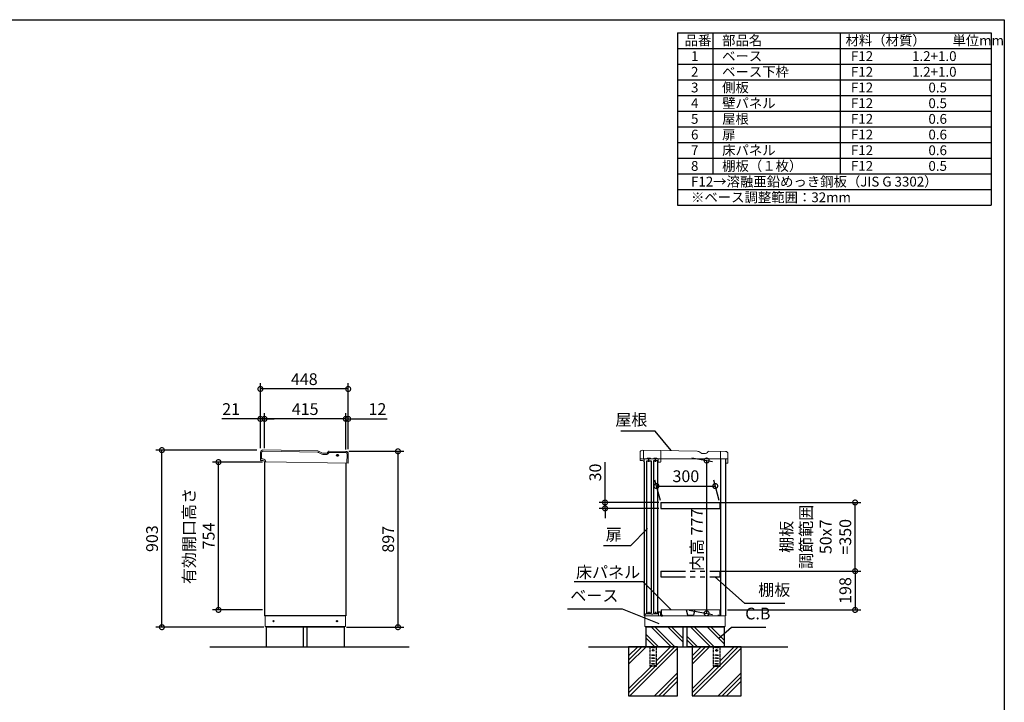
# Model space of a CAD drawing. Extents: x 5583 to 13628, y 3937 to 9599.
# Drawn here: x 8603 to 13627, y 6117 to 9599 of the extents above; entities that cross this region are included whole.
import ezdxf

# ---------------------------------------------------------------- set-up
doc = ezdxf.new("R2010")
doc.units = 0
doc.header["$LTSCALE"] = 20
doc.header["$PDMODE"] = 3
doc.header["$PDSIZE"] = 2
doc.linetypes.add('HIDDEN', pattern=[0.375, 0.25, -0.125])
doc.linetypes.add('PHANTOM', pattern=[2.5, 1.25, -0.25, 0.25, -0.25, 0.25, -0.25])
doc.layers.get('0').update_dxf_attribs({"linetype": 'CONTINUOUS'})
doc.layers.get('DEFPOINTS').update_dxf_attribs({"linetype": 'CONTINUOUS'})
for name, color, linetype in [('仕様書枠', 230, 'CONTINUOUS'), ('寸法', 4, 'CONTINUOUS'), ('想像線', 6, 'PHANTOM'), ('文字', 7, 'CONTINUOUS'), ('点線', 2, 'HIDDEN'), ('細線', 5, 'CONTINUOUS'), ('部品1', 7, 'CONTINUOUS'), ('Ｇ．Ｌ', 30, 'CONTINUOUS')]:
    doc.layers.add(name, color=color, linetype=linetype)
doc.styles.add('STYLE1', font='isocp.shx', dxfattribs={"bigfont": 'bigfont.shx'})
doc.dimstyles.new('INABA_S20G', dxfattribs={"dimscale": 20, "dimtxt": 3, "dimasz": 2.5, "dimexe": 1.5, "dimexo": 0.5, "dimgap": 1, "dimtad": 3, "dimdec": 1, "dimdsep": 46, "dimtxsty": 'STYLE1', "dimblk1": 'DOTSMALL', "dimblk2": 'DOTSMALL', "dimsah": 1, "dimcen": 0, "dimclrt": 7, "dimadec": 0, "dimazin": 0, "dimtfac": 1, "dimtdec": 1, "dimtmove": 0, "dimatfit": 3, "dimldrblk": 'DOTSMALL', "dimfxl": 1, "dimtolj": 1, "dimtzin": 0, "dimarcsym": 0})

# ---------------------------------------------------------------- blocks, each defined once
blk = doc.blocks.new('_DOTSMALL')
at = {"color": 0, "linetype": 'ByBlock', "ltscale": 50, "const_width": 0.5}
blk.add_lwpolyline([(-0.0625, 0, 1), (0.0625, 0, 1)], format="xyb", close=True, dxfattribs=at)
blk = doc.blocks.new('*D24')
at = {"layer": 'DEFPOINTS', "color": 0, "linetype": 'Continuous', "ltscale": 2}
for p in [(9328.5, 7403.5), (9822.6, 7403.5), (9859.1, 6500.5)]:
    blk.add_point(p, dxfattribs=at)
at = {"layer": '寸法', "color": 0, "linetype": 'Continuous', "lineweight": -2, "ltscale": 2}
for p, q in [((9812.6, 7403.5), (9298.5, 7403.5)), ((9328.5, 6500.5), (9328.5, 7403.5)), ((9849.1, 6500.5), (9298.5, 6500.5))]:
    blk.add_line(p, q, dxfattribs=at)
at = {"layer": '寸法', "color": 0, "linetype": 'Continuous', "lineweight": -2, "ltscale": 2, "xscale": 50, "yscale": 50, "zscale": 50}
for p, rotation in [((9328.5, 7403.5), 90), ((9328.5, 6500.5), 270)]:
    blk.add_blockref('_DOTSMALL', p, dxfattribs=dict(at, rotation=rotation))
at = {"layer": '寸法', "color": 7, "linetype": 'Continuous', "lineweight": -3, "ltscale": 2, "insert": (9278.5, 6952), "char_height": 60, "attachment_point": 5, "rotation": 90, "style": 'STYLE1'}
blk.add_mtext('\\A1;903', dxfattribs=at)
blk = doc.blocks.new('*D25')
at = {"layer": 'DEFPOINTS', "color": 0, "ltscale": 50}
for p in [(9617.3, 7342.5), (9852.1, 7342.5), (9852.1, 6588.5)]:
    blk.add_point(p, dxfattribs=at)
at = {"layer": '寸法', "color": 0, "lineweight": -2, "ltscale": 50}
for p, q in [((9842.1, 7342.5), (9587.3, 7342.5)), ((9617.3, 6588.5), (9617.3, 7342.5)), ((9842.1, 6588.5), (9587.3, 6588.5))]:
    blk.add_line(p, q, dxfattribs=at)
at = {"layer": '寸法', "color": 0, "lineweight": -2, "ltscale": 50, "xscale": 50, "yscale": 50, "zscale": 50}
for p, rotation in [((9617.3, 7342.5), 90), ((9617.3, 6588.5), 270)]:
    blk.add_blockref('_DOTSMALL', p, dxfattribs=dict(at, rotation=rotation))
at = {"layer": '寸法', "color": 7, "ltscale": 50, "insert": (9517.3, 6965.5), "char_height": 60, "attachment_point": 5, "rotation": 90, "style": 'STYLE1'}
blk.add_mtext('\\A1;有効開口高さ\\P754', dxfattribs=at)
blk = doc.blocks.new('*D19')
at = {"layer": 'DEFPOINTS', "color": 0, "ltscale": 50}
for p in [(12023.2, 7365.5), (12009.1, 6588.5), (12108.1, 6571)]:
    blk.add_point(p, dxfattribs=at)
at = {"layer": '寸法', "color": 0, "lineweight": -2, "ltscale": 50}
for p, q in [((12033.2, 7363.7), (12138.1, 7345.2)), ((12108.1, 7350.5), (12108.1, 6571)), ((12019.1, 6586.7), (12138.1, 6565.7))]:
    blk.add_line(p, q, dxfattribs=at)
at = {"layer": '寸法', "color": 0, "lineweight": -2, "ltscale": 50, "xscale": 50, "yscale": 50, "zscale": 50}
for p, rotation in [((12108.1, 7350.5), 90), ((12108.1, 6571), 270)]:
    blk.add_blockref('_DOTSMALL', p, dxfattribs=dict(at, rotation=rotation))
at = {"layer": '寸法', "color": 7, "ltscale": 50, "insert": (12058.1, 6946.1), "char_height": 60, "attachment_point": 5, "rotation": 90, "style": 'STYLE1'}
blk.add_mtext('\\A1;内高 777', dxfattribs=at)
blk = doc.blocks.new('*D20')
at = {"layer": 'DEFPOINTS', "color": 0, "ltscale": 50}
for p in [(12152.1, 7220.5), (11874.6, 7136.5), (12174.6, 7136.5)]:
    blk.add_point(p, dxfattribs=at)
at = {"layer": '寸法', "color": 0, "lineweight": -2, "ltscale": 50}
for p, q in [((11871.9, 7146.5), (11844, 7250.5)), ((12171.9, 7146.5), (12144, 7250.5)), ((11852.1, 7220.5), (12152.1, 7220.5))]:
    blk.add_line(p, q, dxfattribs=at)
at = {"layer": '寸法', "color": 0, "lineweight": -2, "ltscale": 50, "xscale": 50, "yscale": 50, "zscale": 50, "rotation": 180}
blk.add_blockref('_DOTSMALL', (11852.1, 7220.5), dxfattribs=at)
at = {"layer": '寸法', "color": 0, "lineweight": -2, "ltscale": 50, "xscale": 50, "yscale": 50, "zscale": 50}
blk.add_blockref('_DOTSMALL', (12152.1, 7220.5), dxfattribs=at)
at = {"layer": '寸法', "color": 7, "ltscale": 50, "insert": (12002.1, 7270.5), "char_height": 60, "attachment_point": 5, "style": 'STYLE1'}
blk.add_mtext('\\A1;300', dxfattribs=at)
blk = doc.blocks.new('*D21')
at = {"layer": 'DEFPOINTS', "color": 0, "linetype": 'Continuous', "ltscale": 2}
for p in [(12174.6, 7136.5), (12865.6, 7136.5), (12174.6, 6786.5)]:
    blk.add_point(p, dxfattribs=at)
at = {"layer": '寸法', "color": 0, "linetype": 'Continuous', "lineweight": -2, "ltscale": 2}
for p, q in [((12184.6, 7136.5), (12895.6, 7136.5)), ((12865.6, 6786.5), (12865.6, 7136.5)), ((12184.6, 6786.5), (12895.6, 6786.5))]:
    blk.add_line(p, q, dxfattribs=at)
at = {"layer": '寸法', "color": 0, "linetype": 'Continuous', "lineweight": -2, "ltscale": 2, "xscale": 50, "yscale": 50, "zscale": 50}
for p, rotation in [((12865.6, 7136.5), 90), ((12865.6, 6786.5), 270)]:
    blk.add_blockref('_DOTSMALL', p, dxfattribs=dict(at, rotation=rotation))
at = {"layer": '寸法', "color": 7, "linetype": 'Continuous', "lineweight": -3, "ltscale": 2, "insert": (12665.6, 6961.5), "char_height": 60, "attachment_point": 5, "rotation": 90, "style": 'STYLE1'}
blk.add_mtext('\\A1;棚板\\P調節範囲\\P50x7\\P=350', dxfattribs=at)
blk = doc.blocks.new('*D22')
at = {"layer": 'DEFPOINTS', "color": 0, "linetype": 'Continuous', "ltscale": 2}
for p in [(12174.6, 6786.5), (12204.2, 6588.5), (12865.6, 6588.5)]:
    blk.add_point(p, dxfattribs=at)
at = {"layer": '寸法', "color": 0, "linetype": 'Continuous', "lineweight": -2, "ltscale": 2}
for p, q in [((12184.6, 6786.5), (12895.6, 6786.5)), ((12865.6, 6786.5), (12865.6, 6588.5)), ((12214.2, 6588.5), (12895.6, 6588.5))]:
    blk.add_line(p, q, dxfattribs=at)
at = {"layer": '寸法', "color": 0, "linetype": 'Continuous', "lineweight": -2, "ltscale": 2, "xscale": 50, "yscale": 50, "zscale": 50}
for p, rotation in [((12865.6, 6786.5), 90), ((12865.6, 6588.5), 270)]:
    blk.add_blockref('_DOTSMALL', p, dxfattribs=dict(at, rotation=rotation))
at = {"layer": '寸法', "color": 7, "linetype": 'Continuous', "lineweight": -3, "ltscale": 2, "insert": (12815.6, 6687.5), "char_height": 60, "attachment_point": 5, "rotation": 90, "style": 'STYLE1'}
blk.add_mtext('\\A1;198', dxfattribs=at)
blk = doc.blocks.new('*D23')
at = {"layer": 'DEFPOINTS', "color": 0, "ltscale": 50}
for p in [(11874.6, 7136.5), (11589.7, 7106.5), (11874.6, 7106.5)]:
    blk.add_point(p, dxfattribs=at)
at = {"layer": '寸法', "color": 0, "lineweight": -2, "ltscale": 50}
for p, q in [((11589.7, 7136.5), (11589.7, 7342.5)), ((11864.6, 7136.5), (11559.7, 7136.5)), ((11589.7, 7106.5), (11589.7, 7136.5)), ((11864.6, 7106.5), (11559.7, 7106.5)), ((11589.7, 7106.5), (11589.7, 7056.5))]:
    blk.add_line(p, q, dxfattribs=at)
at = {"layer": '寸法', "color": 0, "lineweight": -2, "ltscale": 50, "xscale": 50, "yscale": 50, "zscale": 50}
for p, rotation in [((11589.7, 7136.5), 270), ((11589.7, 7106.5), 90)]:
    blk.add_blockref('_DOTSMALL', p, dxfattribs=dict(at, rotation=rotation))
at = {"layer": '寸法', "color": 7, "ltscale": 50, "insert": (11539.7, 7289.5), "char_height": 60, "attachment_point": 5, "rotation": 90, "style": 'STYLE1'}
blk.add_mtext('\\A1;30', dxfattribs=at)
blk = doc.blocks.new('*D45')
at = {"layer": 'DEFPOINTS', "color": 0, "linetype": 'Continuous', "ltscale": 2}
for p in [(10272.1, 7397.5), (10261.1, 6500.5), (10533.1, 6500.5)]:
    blk.add_point(p, dxfattribs=at)
at = {"layer": '寸法', "color": 0, "linetype": 'Continuous', "lineweight": -2, "ltscale": 2}
for p, q in [((10282.1, 7397.5), (10563.1, 7397.5)), ((10533.1, 7397.5), (10533.1, 6500.5)), ((10271.1, 6500.5), (10563.1, 6500.5))]:
    blk.add_line(p, q, dxfattribs=at)
at = {"layer": '寸法', "color": 0, "linetype": 'Continuous', "lineweight": -2, "ltscale": 2, "xscale": 50, "yscale": 50, "zscale": 50}
for p, rotation in [((10533.1, 7397.5), 90), ((10533.1, 6500.5), 270)]:
    blk.add_blockref('_DOTSMALL', p, dxfattribs=dict(at, rotation=rotation))
at = {"layer": '寸法', "color": 7, "linetype": 'Continuous', "lineweight": -3, "ltscale": 2, "insert": (10483.1, 6949), "char_height": 60, "attachment_point": 5, "rotation": 90, "style": 'STYLE1'}
blk.add_mtext('\\A1;897', dxfattribs=at)
blk = doc.blocks.new('*D46')
at = {"layer": 'DEFPOINTS', "color": 0, "linetype": 'Continuous', "ltscale": 2}
for p in [(9852.1, 7562.9), (9852.1, 7404.1), (10267.1, 7396.9)]:
    blk.add_point(p, dxfattribs=at)
at = {"layer": '寸法', "color": 0, "linetype": 'Continuous', "lineweight": -2, "ltscale": 2}
for p, q in [((9852.1, 7414.1), (9852.1, 7592.9)), ((10267.1, 7406.9), (10267.1, 7592.9)), ((10267.1, 7562.9), (9852.1, 7562.9))]:
    blk.add_line(p, q, dxfattribs=at)
at = {"layer": '寸法', "color": 0, "linetype": 'Continuous', "lineweight": -2, "ltscale": 2, "xscale": 50, "yscale": 50, "zscale": 50, "rotation": 180}
blk.add_blockref('_DOTSMALL', (9852.1, 7562.9), dxfattribs=at)
at = {"layer": '寸法', "color": 0, "linetype": 'Continuous', "lineweight": -2, "ltscale": 2, "xscale": 50, "yscale": 50, "zscale": 50}
blk.add_blockref('_DOTSMALL', (10267.1, 7562.9), dxfattribs=at)
at = {"layer": '寸法', "color": 7, "linetype": 'Continuous', "lineweight": -3, "ltscale": 2, "insert": (10059.6, 7612.9), "char_height": 60, "attachment_point": 5, "style": 'STYLE1'}
blk.add_mtext('\\A1;415', dxfattribs=at)
blk = doc.blocks.new('*D47')
at = {"layer": 'DEFPOINTS', "color": 0, "linetype": 'Continuous', "ltscale": 2}
for p in [(9852.1, 7562.9), (9831.1, 7404.1), (9852.1, 7404.1)]:
    blk.add_point(p, dxfattribs=at)
at = {"layer": '寸法', "color": 0, "linetype": 'Continuous', "lineweight": -2, "ltscale": 2}
for p, q in [((9831.1, 7414.1), (9831.1, 7592.9)), ((9852.1, 7414.1), (9852.1, 7592.9)), ((9831.1, 7562.9), (9634, 7562.9)), ((9852.1, 7562.9), (9831.1, 7562.9)), ((9852.1, 7562.9), (9902.1, 7562.9))]:
    blk.add_line(p, q, dxfattribs=at)
at = {"layer": '寸法', "color": 0, "linetype": 'Continuous', "lineweight": -2, "ltscale": 2, "xscale": 50, "yscale": 50, "zscale": 50}
blk.add_blockref('_DOTSMALL', (9831.1, 7562.9), dxfattribs=at)
at = {"layer": '寸法', "color": 0, "linetype": 'Continuous', "lineweight": -2, "ltscale": 2, "xscale": 50, "yscale": 50, "zscale": 50, "rotation": 180}
blk.add_blockref('_DOTSMALL', (9852.1, 7562.9), dxfattribs=at)
at = {"layer": '寸法', "color": 7, "linetype": 'Continuous', "lineweight": -3, "ltscale": 2, "insert": (9681.7, 7612.9), "char_height": 60, "attachment_point": 5, "style": 'STYLE1'}
blk.add_mtext('\\A1;21', dxfattribs=at)
blk = doc.blocks.new('*D48')
at = {"layer": 'DEFPOINTS', "color": 0, "linetype": 'Continuous', "ltscale": 2}
for p in [(10267.1, 7562.9), (10267.1, 7396.9), (10279.1, 7398.5)]:
    blk.add_point(p, dxfattribs=at)
at = {"layer": '寸法', "color": 0, "linetype": 'Continuous', "lineweight": -2, "ltscale": 2}
for p, q in [((10267.1, 7406.9), (10267.1, 7592.9)), ((10279.1, 7408.5), (10279.1, 7592.9)), ((10267.1, 7562.9), (10217.1, 7562.9)), ((10267.1, 7562.9), (10279.1, 7562.9)), ((10279.1, 7562.9), (10477.2, 7562.9))]:
    blk.add_line(p, q, dxfattribs=at)
at = {"layer": '寸法', "color": 0, "linetype": 'Continuous', "lineweight": -2, "ltscale": 2, "xscale": 50, "yscale": 50, "zscale": 50}
blk.add_blockref('_DOTSMALL', (10267.1, 7562.9), dxfattribs=at)
at = {"layer": '寸法', "color": 0, "linetype": 'Continuous', "lineweight": -2, "ltscale": 2, "xscale": 50, "yscale": 50, "zscale": 50, "rotation": 180}
blk.add_blockref('_DOTSMALL', (10279.1, 7562.9), dxfattribs=at)
at = {"layer": '寸法', "color": 7, "linetype": 'Continuous', "lineweight": -3, "ltscale": 2, "insert": (10428.4, 7612.9), "char_height": 60, "attachment_point": 5, "style": 'STYLE1'}
blk.add_mtext('\\A1;12', dxfattribs=at)
blk = doc.blocks.new('*D49')
at = {"layer": 'DEFPOINTS', "color": 0, "linetype": 'Continuous', "ltscale": 2}
for p in [(9831.1, 7715.5), (9831.1, 7404.1), (10279.1, 7398.5)]:
    blk.add_point(p, dxfattribs=at)
at = {"layer": '寸法', "color": 0, "linetype": 'Continuous', "lineweight": -2, "ltscale": 2}
for p, q in [((9831.1, 7414.1), (9831.1, 7745.5)), ((10279.1, 7408.5), (10279.1, 7745.5)), ((10279.1, 7715.5), (9831.1, 7715.5))]:
    blk.add_line(p, q, dxfattribs=at)
at = {"layer": '寸法', "color": 0, "linetype": 'Continuous', "lineweight": -2, "ltscale": 2, "xscale": 50, "yscale": 50, "zscale": 50, "rotation": 180}
blk.add_blockref('_DOTSMALL', (9831.1, 7715.5), dxfattribs=at)
at = {"layer": '寸法', "color": 0, "linetype": 'Continuous', "lineweight": -2, "ltscale": 2, "xscale": 50, "yscale": 50, "zscale": 50}
blk.add_blockref('_DOTSMALL', (10279.1, 7715.5), dxfattribs=at)
at = {"layer": '寸法', "color": 7, "linetype": 'Continuous', "lineweight": -3, "ltscale": 2, "insert": (10055.1, 7765.5), "char_height": 60, "attachment_point": 5, "style": 'STYLE1'}
blk.add_mtext('\\A1;448', dxfattribs=at)

msp = doc.modelspace()

# ---------------------------------------------------------------- linework, layer by layer
at = {"color": 7, "linetype": 'Continuous', "lineweight": 15}
for p, q in [((11875.6, 6588.48), (12175.6, 6588.48)), ((11789.2, 6558.48), (12177.7, 6558.48)), ((11793.2, 6564.91), (11793.2, 6558.48)), ((11797.96, 6568.33), (11793.68, 6565.77)), ((11814.95, 6568.48), (11798.47, 6568.48)), ((11826.38, 6567.48), (11814.95, 6568.48)), ((11834.02, 6567.48), (11826.38, 6567.48)), ((11845.45, 6568.48), (11834.02, 6567.48)), ((11860.2, 6568.48), (11845.45, 6568.48)), ((11860.7, 6576.98), (11860.7, 6568.98)), ((11872.7, 6578.48), (11862.2, 6578.48)), ((11862.2, 6558.48), (11862.2, 6575.48)), ((11863.7, 6576.98), (11871.7, 6576.98)), ((11873.2, 6575.48), (11873.2, 6574.48)), ((11873.2, 6574.48), (11873.2, 6558.48)), ((11874.2, 6574.48), (11874.2, 6576.98)), ((12175.6, 6558.48), (12204.2, 6558.48))]:
    msp.add_line(p, q, dxfattribs=at)
for centre, radius, start, end in [((11794.2, 6564.91), 1, 120.96376, 180), ((11798.47, 6567.48), 1, 90, 120.96376), ((11860.2, 6568.98), 0.5, 270, 0), ((11862.2, 6576.98), 1.5, 90, 180), ((11863.7, 6575.48), 1.5, 90, 180), ((11871.7, 6575.48), 1.5, 0, 90), ((11872.7, 6576.98), 1.5, 0, 90)]:
    msp.add_arc(centre, radius, start, end, dxfattribs=at)
at = {"layer": '仕様書枠', "ltscale": 50}
for p, q in [((5583.26, 9599), (13626.86, 9599)), ((13626.86, 9599), (13626.86, 4046.2)), ((11960.2, 9532.34), (13560.2, 9532.34)), ((11960.2, 9532.34), (11960.2, 8652.34)), ((12140.2, 9532.34), (12140.2, 8812.34)), ((12790.2, 9532.34), (12790.2, 8812.34)), ((13560.2, 9532.34), (13560.2, 8652.34)), ((11960.2, 9452.34), (13560.2, 9452.34)), ((11960.2, 9372.34), (13560.2, 9372.34)), ((11960.2, 9292.34), (13560.2, 9292.34)), ((11960.2, 9212.34), (13560.2, 9212.34)), ((11960.2, 9132.34), (13560.2, 9132.34)), ((11960.2, 9052.34), (13560.2, 9052.34)), ((11960.2, 8972.34), (13560.2, 8972.34)), ((11960.2, 8892.34), (13560.2, 8892.34)), ((11960.2, 8812.34), (13560.2, 8812.34)), ((11960.2, 8732.34), (13560.2, 8732.34)), ((11960.2, 8652.34), (13560.2, 8652.34))]:
    msp.add_line(p, q, dxfattribs=at)
at = {"layer": '寸法', "ltscale": 50}
for p, q in [((11775.79, 7500.82), (11669.42, 7500.82)), ((11648.95, 6914.88), (11581.68, 6914.88)), ((11713.48, 6731.22), (11431.79, 6731.22)), ((11608.62, 6592.71), (11398.89, 6592.71)), ((12371.34, 6622.48), (12507.01, 6622.48)), ((12304.81, 6501.25), (12409.52, 6501.25))]:
    msp.add_line(p, q, dxfattribs=at)
at = {"layer": '想像線', "ltscale": 2}
for p, q in [((11874.58, 6786.48), (11874.58, 6756.48)), ((12174.58, 6786.48), (12174.58, 6756.48))]:
    msp.add_line(p, q, dxfattribs=at)
at = {"layer": '想像線', "ltscale": 5}
for p, q in [((11874.58, 6786.48), (12174.58, 6786.48)), ((11874.58, 6756.48), (12174.58, 6756.48))]:
    msp.add_line(p, q, dxfattribs=at)
at = {"layer": '点線'}
for p, q in [((11817.7, 6400.48), (11817.7, 6301.98)), ((11827.7, 6397.98), (11842.7, 6397.98)), ((11827.7, 6394.98), (11827.7, 6397.98)), ((11842.7, 6394.98), (11827.7, 6394.98)), ((11842.7, 6397.98), (11842.7, 6394.98)), ((11852.7, 6301.98), (11852.7, 6400.48)), ((12141.7, 6400.48), (12141.7, 6301.98)), ((12151.7, 6397.98), (12166.7, 6397.98)), ((12151.7, 6394.98), (12151.7, 6397.98)), ((12166.7, 6394.98), (12151.7, 6394.98)), ((12166.7, 6397.98), (12166.7, 6394.98)), ((12176.7, 6301.98), (12176.7, 6400.48)), ((11827.7, 6359.48), (11842.7, 6359.48)), ((11827.7, 6356.48), (11827.7, 6359.48)), ((11842.7, 6356.48), (11827.7, 6356.48)), ((11827.7, 6344.48), (11842.7, 6344.48)), ((11827.7, 6341.48), (11827.7, 6344.48)), ((11842.7, 6341.48), (11827.7, 6341.48)), ((11842.7, 6359.48), (11842.7, 6356.48)), ((11842.7, 6344.48), (11842.7, 6341.48)), ((12151.7, 6359.48), (12166.7, 6359.48)), ((12151.7, 6356.48), (12151.7, 6359.48)), ((12166.7, 6356.48), (12151.7, 6356.48)), ((12151.7, 6344.48), (12166.7, 6344.48)), ((12151.7, 6341.48), (12151.7, 6344.48)), ((12166.7, 6341.48), (12151.7, 6341.48)), ((12166.7, 6359.48), (12166.7, 6356.48)), ((12166.7, 6344.48), (12166.7, 6341.48)), ((11817.7, 6304.28), (11852.7, 6304.28)), ((11817.7, 6301.98), (11852.7, 6301.98)), ((11827.7, 6329.48), (11842.7, 6329.48)), ((11827.7, 6326.48), (11827.7, 6329.48)), ((11842.7, 6326.48), (11827.7, 6326.48)), ((11827.7, 6314.48), (11842.7, 6314.48)), ((11827.7, 6311.48), (11827.7, 6314.48)), ((11842.7, 6311.48), (11827.7, 6311.48)), ((11842.7, 6329.48), (11842.7, 6326.48)), ((11842.7, 6314.48), (11842.7, 6311.48)), ((12141.7, 6304.28), (12176.7, 6304.28)), ((12141.7, 6301.98), (12176.7, 6301.98)), ((12151.7, 6329.48), (12166.7, 6329.48)), ((12151.7, 6326.48), (12151.7, 6329.48)), ((12166.7, 6326.48), (12151.7, 6326.48)), ((12151.7, 6314.48), (12166.7, 6314.48)), ((12151.7, 6311.48), (12151.7, 6314.48)), ((12166.7, 6311.48), (12151.7, 6311.48)), ((12166.7, 6329.48), (12166.7, 6326.48)), ((12166.7, 6314.48), (12166.7, 6311.48))]:
    msp.add_line(p, q, dxfattribs=at)
for centre in [(11835.2, 6382.48), (12159.2, 6382.48)]:
    msp.add_circle(centre, 4, dxfattribs=at)
at = {"layer": '細線', "linetype": 'Continuous', "lineweight": 15}
for p, q in [((9837.56, 7391.36), (9837, 7359.37)), ((10122.87, 7393.39), (9844.68, 7398.24)), ((10127.85, 7391.97), (10138.21, 7385.74)), ((10180.22, 7389.24), (10180.61, 7389.89)), ((10266.62, 7390.89), (10184.98, 7392.31)), ((10153.13, 7381.46), (10165.79, 7381.24)), ((10272.67, 7336.77), (10273.49, 7383.77))]:
    msp.add_line(p, q, dxfattribs=at)
at = {"layer": '細線'}
for p, q in [((11927.41, 6400.48), (11827.41, 6500.48)), ((11944.2, 6402.52), (11846.24, 6500.48)), ((11987.2, 6425.21), (11911.93, 6500.48)), ((11987.2, 6444.04), (11930.76, 6500.48)), ((12127.41, 6400.48), (12027.41, 6500.48)), ((12146.24, 6400.48), (12046.24, 6500.48)), ((12197.2, 6415.21), (12111.93, 6500.48)), ((12197.2, 6434.04), (12130.76, 6500.48)), ((11861.72, 6400.48), (11797.2, 6465)), ((11842.89, 6400.48), (11797.2, 6446.17)), ((12061.72, 6400.48), (12007.2, 6455)), ((12042.89, 6400.48), (12007.2, 6436.17))]:
    msp.add_line(p, q, dxfattribs=at)
at = {"layer": '細線', "ltscale": 50}
for p, q in [((11756.53, 6400.48), (11710.2, 6354.14)), ((11777.75, 6400.48), (11710.2, 6332.93)), ((11798.96, 6400.48), (11710.2, 6311.71)), ((11960.2, 6393.8), (11716.87, 6150.48)), ((11924.45, 6400.48), (11852.7, 6328.73)), ((11945.66, 6400.48), (11852.7, 6307.51)), ((12080.53, 6400.48), (12034.2, 6354.14)), ((12101.75, 6400.48), (12034.2, 6332.93)), ((12122.96, 6400.48), (12034.2, 6311.71)), ((12284.2, 6393.8), (12040.87, 6150.48)), ((12248.45, 6400.48), (12176.7, 6328.73)), ((12269.66, 6400.48), (12176.7, 6307.51)), ((11825.95, 6301.98), (11710.2, 6186.23)), ((11847.16, 6301.98), (11710.2, 6165.01)), ((12149.95, 6301.98), (12034.2, 6186.23)), ((12171.16, 6301.98), (12034.2, 6165.01)), ((11960.2, 6268.31), (11842.36, 6150.48)), ((11960.2, 6247.1), (11863.58, 6150.48)), ((12284.2, 6268.31), (12166.36, 6150.48)), ((12284.2, 6247.1), (12187.58, 6150.48)), ((11960.2, 6225.88), (11884.79, 6150.48)), ((12284.2, 6225.88), (12208.79, 6150.48))]:
    msp.add_line(p, q, dxfattribs=at)
at = {"layer": '細線', "linetype": 'Continuous', "lineweight": -3, "ltscale": 2}
msp.add_circle((10223.96, 7376.96), 5, dxfattribs=at)
at = {"layer": '細線', "linetype": 'Continuous', "lineweight": 15}
for centre, radius, start, end in [((9844.56, 7391.24), 7, 89.00163, 179.00163), ((10122.7, 7383.4), 10, 59.00163, 89.00163), ((10153.66, 7411.46), 30, 239.00163, 269.00163), ((10166.08, 7397.74), 16.5, 269.00163, 329.00163), ((10184.9, 7387.31), 5, 89.00163, 149.00163), ((10266.49, 7383.89), 7, 359.00163, 89.00163)]:
    msp.add_arc(centre, radius, start, end, dxfattribs=at)
at = {"layer": '部品1', "linetype": 'Continuous', "lineweight": 15}
for p, q in [((9831.58, 7392.47), (9831, 7359.47)), ((10123.48, 7399.38), (9843.78, 7404.26)), ((10130.94, 7397.24), (10141.3, 7391.02)), ((10153.74, 7387.45), (10165.4, 7387.25)), ((10175.46, 7392.83), (10177.03, 7395.45)), ((10267.72, 7396.87), (10182.28, 7398.36)), ((9831, 7359.47), (9843.6, 7359.25)), ((9831.38, 7352.47), (9831.5, 7359.47)), ((9843.46, 7351.26), (9834.56, 7351.41)), ((9858.34, 7344), (9851.28, 7344.12)), ((9858.34, 7344), (10278.67, 7336.67)), ((10278.67, 7336.67), (10279.51, 7384.66)), ((11789.2, 7358.48), (11789.2, 6558.48)), ((11789.2, 7358.48), (12204.2, 7358.48)), ((9855.05, 6503.48), (9855.05, 6558.48)), ((10265.05, 6558.48), (10265.05, 6503.48)), ((11792.2, 6503.48), (11792.2, 6558.48)), ((12202.2, 6558.48), (12202.2, 6503.48)), ((9855.05, 6503.48), (10265.05, 6503.48)), ((9856.05, 6503.48), (9856.55, 6503.48)), ((9856.55, 6503.48), (9857.55, 6503.48)), ((10261.05, 6500.48), (9859.05, 6500.48)), ((10261.05, 6503.48), (10261.05, 6500.48)), ((11792.2, 6503.48), (12202.2, 6503.48)), ((11793.2, 6503.48), (11793.7, 6503.48)), ((11793.7, 6503.48), (11794.7, 6503.48)), ((12198.2, 6500.48), (11796.2, 6500.48)), ((12198.2, 6503.48), (12198.2, 6500.48))]:
    msp.add_line(p, q, dxfattribs=at)
at = {"layer": '部品1', "lineweight": 15}
for p, q in [((11768.4, 7391.41), (11768.18, 7359.61)), ((12060.21, 7397.89), (11780.49, 7403.33)), ((12067.69, 7395.83), (12078.11, 7389.71)), ((12090.59, 7386.28), (12102.25, 7386.2)), ((12112.25, 7391.87), (12113.8, 7394.51)), ((12204.47, 7396.87), (12119.01, 7397.48)), ((11768.62, 7351.41), (11768.67, 7357.91)), ((11780.71, 7350.32), (11769.62, 7350.4)), ((11789.58, 7343.26), (11788.6, 7343.27)), ((11864.06, 7342.74), (11871.06, 7342.69)), ((12214.84, 7336.8), (12207.24, 7336.85)), ((12216.05, 7337.99), (12216.38, 7384.79))]:
    msp.add_line(p, q, dxfattribs=at)
at = {"layer": '部品1', "lineweight": 0}
for p, q in [((11786.49, 7403.28), (11786.2, 7361.89)), ((11874.08, 7345.66), (11874.49, 7402.5)), ((12178.2, 7358.66), (12178.47, 7397.06)), ((11803.22, 7358.77), (11789.18, 7358.86)), ((11806.95, 7362.44), (11819.45, 7362.35)), ((11837.22, 7358.53), (11823.12, 7358.62)), ((11840.95, 7362.2), (11853.45, 7362.11)), ((11859.87, 7358.37), (11857.12, 7358.38)), ((11861.08, 7345.76), (11861.16, 7357.06)), ((12216.19, 7358.39), (12178.2, 7358.66))]:
    msp.add_line(p, q, dxfattribs=at)
at = {"layer": '部品1', "linetype": 'Continuous', "lineweight": -3, "ltscale": 2}
for p, q in [((9852.05, 7344.1), (9852.05, 6558.48)), ((10267.05, 7336.87), (10267.05, 6558.48)), ((11789.2, 7343.38), (11789.2, 6558.48)), ((12204.2, 7358.48), (12204.2, 6558.48)), ((10267.05, 6558.48), (9852.05, 6558.48)), ((9859.05, 6503.48), (9859.05, 6500.48)), ((9859.05, 6503.48), (9859.05, 6500.48)), ((11796.2, 6503.48), (11796.2, 6500.48)), ((11796.2, 6503.48), (11796.2, 6500.48))]:
    msp.add_line(p, q, dxfattribs=at)
at = {"layer": '部品1', "lineweight": 0, "ltscale": 0.8}
msp.add_line((11769.17, 7358.41), (11780.77, 7358.32), dxfattribs=at)
at = {"layer": '部品1', "ltscale": 2}
for p, q in [((11823.12, 7358.62), (11803.22, 7358.77)), ((11857.12, 7358.38), (11837.22, 7358.53)), ((11874.58, 7136.48), (11874.58, 7106.48)), ((12174.58, 7136.48), (12174.58, 7106.48)), ((12002.97, 6588.48), (12010.81, 6563.05)), ((12048.23, 6588.48), (12040.39, 6563.05)), ((12011.58, 6562.48), (12039.62, 6562.48))]:
    msp.add_line(p, q, dxfattribs=at)
at = {"layer": '部品1', "ltscale": 50}
for p, q in [((11813.07, 7344.4), (11813.17, 7358.69)), ((11847.07, 7344.16), (11847.17, 7358.45)), ((12180.2, 6558.48), (12180.2, 7358.48)), ((12206.05, 7338.06), (12206.1, 7344.86)), ((11875.6, 6588.48), (11875.6, 6558.48)), ((12175.6, 6588.48), (12175.6, 6558.48)), ((11813.2, 6579.48), (11813.2, 6568.48)), ((11847.2, 6579.48), (11847.2, 6568.48)), ((11875.6, 6558.48), (11882.6, 6558.48)), ((11882.6, 6558.48), (11882.6, 6563.48)), ((12168.6, 6558.48), (12168.6, 6563.48)), ((12175.6, 6558.48), (12168.6, 6558.48)), ((9860.05, 6500.48), (9860.05, 6400.48)), ((10050.05, 6500.48), (10050.05, 6400.48)), ((10070.05, 6400.48), (10070.05, 6500.48)), ((10260.05, 6400.48), (10260.05, 6500.48)), ((11797.2, 6500.48), (11797.2, 6400.48)), ((11987.2, 6500.48), (11987.2, 6400.48)), ((12007.2, 6500.48), (12007.2, 6400.48)), ((12197.2, 6500.48), (12197.2, 6400.48)), ((9860.05, 6400.48), (10050.05, 6400.48)), ((10070.05, 6400.48), (10260.05, 6400.48)), ((12198.2, 6400.48), (12007.2, 6400.48))]:
    msp.add_line(p, q, dxfattribs=at)
at = {"layer": '部品1', "ltscale": 5}
for p, q in [((11874.58, 7136.48), (12174.58, 7136.48)), ((11874.58, 7106.48), (12174.58, 7106.48))]:
    msp.add_line(p, q, dxfattribs=at)
at = {"layer": '部品1', "ltscale": 50}
for points in [[(11802.2, 7348.38), (11824.2, 7348.38), (11824.2, 6571.98), (11802.2, 6571.98)], [(11836.2, 6571.98), (11858.2, 6571.98), (11858.2, 7348.38), (11836.2, 7348.38)], [(11710.2, 6150.48), (11960.2, 6150.48), (11960.2, 6400.48), (11710.2, 6400.48)], [(12034.2, 6150.48), (12284.2, 6150.48), (12284.2, 6400.48), (12034.2, 6400.48)]]:
    msp.add_lwpolyline(points, close=True, dxfattribs=at)
at = {"layer": '部品1', "linetype": 'Continuous', "lineweight": 15}
msp.add_circle((9898.05, 6530.98), 3, dxfattribs=at)
at = {"layer": '部品1', "linetype": 'Continuous', "lineweight": -3, "ltscale": 2}
msp.add_circle((10222.05, 6530.98), 3, dxfattribs=at)
at = {"layer": '部品1', "linetype": 'Continuous', "lineweight": 15}
for centre, radius, start, end in [((9843.58, 7392.26), 12, 89.00163, 179.00163), ((10123.22, 7384.39), 15, 59.00163, 89.00163), ((10154.17, 7412.45), 25, 239.00163, 269.00163), ((10165.6, 7398.75), 11.5, 269.00163, 329.00163), ((10182.17, 7392.36), 6, 89.00163, 149.00163), ((10267.51, 7384.87), 12, 359.00163, 89.00163), ((9832.38, 7352.45), 1, 179.00163, 269.00163), ((9843.34, 7344.26), 7, 9.80837, 89.00163), ((9843.34, 7344.26), 15, 359.00158, 89.00163), ((9851.29, 7345.12), 1, 186.1822, 269.00163)]:
    msp.add_arc(centre, radius, start, end, dxfattribs=at)
at = {"layer": '部品1', "lineweight": 15}
for centre, radius, start, end in [((11780.4, 7391.33), 12, 89.59547, 179.59547), ((12060.1, 7382.89), 15, 59.59547, 89.59547), ((12090.76, 7411.28), 25, 239.59547, 269.59547), ((12102.33, 7397.69), 11.5, 269.59547, 329.59547), ((12118.97, 7391.48), 6, 89.59547, 149.59547), ((12204.38, 7384.87), 12, 359.59547, 89.59547), ((11769.38, 7359.6), 1.2, 179.59547, 269.59547), ((11769.62, 7351.4), 1, 179.59547, 269.60609), ((11769.17, 7357.91), 0.5, 89.47737, 179.59547), ((11780.67, 7343.32), 7, 10.40221, 89.59547), ((11780.67, 7343.32), 15, 54.37929, 89.61704), ((11788.61, 7344.27), 1, 186.77605, 269.59547), ((12207.25, 7338.05), 1.2, 179.59547, 269.59547), ((12214.85, 7338), 1.2, 269.59547, 359.59547)]:
    msp.add_arc(centre, radius, start, end, dxfattribs=at)
at = {"layer": '部品1', "lineweight": 0}
for centre, radius, start, end in [((11789.2, 7361.86), 3, 179.55445, 269.59547), ((11803.24, 7360.97), 2.2, 269.59547, 359.59547), ((11806.94, 7360.94), 1.5, 89.59547, 179.59547), ((11819.44, 7360.85), 1.5, 359.59547, 89.59547), ((11823.14, 7360.82), 2.2, 179.59547, 269.59547), ((11837.24, 7360.73), 2.2, 269.59547, 359.59547), ((11840.94, 7360.7), 1.5, 89.59547, 179.59547), ((11853.44, 7360.61), 1.5, 359.59547, 89.59547), ((11857.14, 7360.58), 2.2, 179.59547, 269.59547), ((11859.86, 7357.07), 1.3, 359.59547, 89.59547), ((11864.08, 7345.74), 3, 179.59547, 226.76204), ((11864.08, 7345.74), 3, 226.76204, 269.59547), ((11871.08, 7345.69), 3, 269.59547, 312.4289), ((11871.08, 7345.69), 3, 312.4289, 359.59547)]:
    msp.add_arc(centre, radius, start, end, dxfattribs=at)
at = {"layer": '部品1', "ltscale": 2}
for centre, start, end in [((12011.58, 6563.28), 196.09082, 270), ((12039.62, 6563.28), 270, 343.90918)]:
    msp.add_arc(centre, 0.8, start, end, dxfattribs=at)
at = {"layer": '部品1', "linetype": 'Continuous', "lineweight": 15}
for points, knots in [([(9834.56, 7351.41), (9834.29, 7351.42), (9833.86, 7351.42), (9833.35, 7351.43), (9833, 7351.44), (9832.71, 7351.44), (9832.44, 7351.45), (9832.39, 7351.45), (9832.36, 7351.45)], [0, 0, 0, 0, 0.2394565, 0.3683605, 0.5000032, 0.6316386, 0.7605405, 1, 1, 1, 1]), ([(9850.3, 7345.01), (9850.3, 7345.02), (9850.3, 7345.03), (9850.29, 7345.11), (9850.28, 7345.2), (9850.26, 7345.28), (9850.25, 7345.36), (9850.24, 7345.42), (9850.24, 7345.45)], [0, 0, 0, 0, 0.2645555, 0.5200598, 0.6434929, 0.764124, 0.8825122, 1, 1, 1, 1])]:
    msp.add_open_spline(points, degree=3, knots=knots, dxfattribs=at)
at = {"layer": '部品1', "lineweight": 15}
msp.add_open_spline([(11787.62, 7344.15), (11787.62, 7344.16), (11787.61, 7344.17), (11787.6, 7344.25), (11787.59, 7344.34), (11787.58, 7344.42), (11787.57, 7344.5), (11787.56, 7344.56), (11787.55, 7344.59)], degree=3, knots=[0, 0, 0, 0, 0.2645555, 0.5200598, 0.6434929, 0.764124, 0.8825122, 1, 1, 1, 1], dxfattribs=at)
at = {"layer": 'Ｇ．Ｌ', "ltscale": 50}
for p, q in [((9572.85, 6400.48), (10589.79, 6400.48)), ((11505, 6400.48), (12521.94, 6400.48))]:
    msp.add_line(p, q, dxfattribs=at)

# ---------------------------------------------------------------- texts
at = {"layer": '寸法', "color": 7, "ltscale": 50, "char_height": 60, "style": 'STYLE1'}
for s, insert, attachment_point in [('屋根', (11805.79, 7550.82), 6), ('扉', (11592.95, 6964.88), 4), ('\\A1;床パネル', (11441.48, 6751.22), 7), ('ベース', (11412.62, 6612.71), 7), ('棚板', (12371.34, 6642.48), 7), ('C.B', (12304.81, 6521.25), 7)]:
    msp.add_mtext(s, dxfattribs=dict(at, insert=insert, attachment_point=attachment_point))
at = {"layer": '文字', "color": 7, "ltscale": 50, "style": 'STYLE1'}
for s, p in [('品番', (11995.39, 9468.14)), ('部品名', (12187.02, 9468.14)), ('材料（材質）\u3000\u3000単位mm', (12816.73, 9468.14)), ('1', (12028.3, 9388.14)), ('ベース', (12187.02, 9388.14)), ('F12             1.2+1.0', (12844.1, 9388.14)), ('2', (12028.3, 9308.14)), ('ベース下枠', (12187.02, 9308.14)), ('F12             1.2+1.0', (12844.1, 9308.14)), ('3', (12028.3, 9228.14)), ('側板', (12187.02, 9228.14)), ('F12             \u3000 0.5', (12844.1, 9228.14)), ('4', (12028.3, 9148.14)), ('壁パネル', (12187.02, 9148.14)), ('F12             \u3000 0.5', (12844.1, 9148.14)), ('5', (12028.3, 9068.14)), ('屋根', (12187.02, 9068.14)), ('F12             \u3000 0.6', (12844.1, 9068.14)), ('6', (12028.3, 8988.14)), ('扉', (12187.02, 8988.14)), ('F12             \u3000 0.6', (12844.1, 8988.14)), ('7', (12028.3, 8908.14)), ('床パネル', (12187.02, 8908.14)), ('F12              \u30000.6', (12844.1, 8908.14)), ('8', (12028.3, 8828.14)), ('棚板（１枚）', (12187.02, 8828.14)), ('F12             \u3000 0.5', (12844.1, 8828.14)), ('F12→溶融亜鉛めっき鋼板（JIS G 3302）', (12028.3, 8748.14)), ('※ベース調整範囲：32mm', (12028.3, 8668.14))]:
    msp.add_text(s, height=50, dxfattribs=at).set_placement(p)

# ---------------------------------------------------------------- dimensions: what is measured, and where the dimension line sits
at = {"layer": '寸法', "linetype": 'Continuous', "lineweight": -3, "ltscale": 2}
for base, p1, p2, angle, picture, middle in [((9831.05, 7715.51), (10279.05, 7398.5), (9831.05, 7404.09), 180, '*D49', (10055.05, 7765.51)), ((9852.05, 7562.94), (10267.05, 7396.88), (9852.05, 7404.11), 180, '*D46', (10059.55, 7612.94)), ((9328.5, 7403.48), (9859.05, 6500.48), (9822.58, 7403.48), 90, '*D24', (9278.5, 6951.98)), ((10533.11, 6500.48), (10272.05, 7397.48), (10261.05, 6500.48), 90, '*D45', (10483.11, 6948.98)), ((12865.63, 6588.48), (12174.58, 6786.48), (12204.2, 6588.48), 90, '*D22', (12815.63, 6687.48))]:
    dim = msp.add_linear_dim(base=base, p1=p1, p2=p2, angle=angle, dimstyle='INABA_S20G', dxfattribs=at)
    dim.commit()
    dim.dimension.update_dxf_attribs({"geometry": picture, "text_midpoint": middle})
for base, p1, p2, picture, middle in [((9852.05, 7562.94), (9831.05, 7404.09), (9852.05, 7404.11), '*D47', (9681.72, 7562.94)), ((10267.05, 7562.94), (10279.05, 7398.5), (10267.05, 7396.88), '*D48', (10428.38, 7562.94))]:
    dim = msp.add_linear_dim(base=base, p1=p1, p2=p2, angle=180, dimstyle='INABA_S20G', dxfattribs=at)
    dim.commit()
    dim.dimension.update_dxf_attribs({"geometry": picture, "text_midpoint": middle, "dimtype": 160})
at = {"layer": '寸法', "ltscale": 50}
dim = msp.add_linear_dim(base=(9617.26, 7342.48), p1=(9852.05, 6588.48), p2=(9852.05, 7342.48), angle=90, text='有効開口高さ\\P<>', dimstyle='INABA_S20G', dxfattribs=at)
dim.commit()
dim.dimension.update_dxf_attribs({"geometry": '*D25', "text_midpoint": (9517.26, 6965.48)})
dim = msp.add_linear_dim(base=(11589.68, 7106.48), p1=(11874.58, 7136.48), p2=(11874.58, 7106.48), angle=90, dimstyle='INABA_S20G', dxfattribs=at)
dim.commit()
dim.dimension.update_dxf_attribs({"geometry": '*D23', "text_midpoint": (11589.68, 7289.5), "dimtype": 160})
dim = msp.add_linear_dim(base=(12108.11, 6571.03), p1=(12023.2, 7365.48), p2=(12009.14, 6588.48), angle=90, text='内高 <>', dimstyle='INABA_S20G', dxfattribs=at)
dim.commit()
dim.dimension.update_dxf_attribs({"geometry": '*D19', "text_midpoint": (12108.11, 6946.11), "dimtype": 160})
dim = msp.add_linear_dim(base=(12152.07, 7220.51), p1=(11874.58, 7136.48), p2=(12174.58, 7136.48), dimstyle='INABA_S20G', dxfattribs=at)
dim.commit()
dim.dimension.update_dxf_attribs({"geometry": '*D20', "text_midpoint": (12002.07, 7220.51), "dimtype": 160})
at = {"layer": '寸法', "linetype": 'Continuous', "lineweight": -3, "ltscale": 2}
dim = msp.add_linear_dim(base=(12865.63, 7136.48), p1=(12174.58, 6786.48), p2=(12174.58, 7136.48), angle=90, text='棚板\\P調節範囲\\P50x7\\P=<>', dimstyle='INABA_S20G', dxfattribs=at)
dim.commit()
dim.dimension.update_dxf_attribs({"geometry": '*D21', "text_midpoint": (12665.63, 6961.48)})

# ---------------------------------------------------------------- leaders
at = {"layer": '寸法', "ltscale": 50, "has_arrowhead": 0, "annotation_type": 0, "has_hookline": 1}
for points, hookline_direction in [([(11927.74, 7402.29), (11845.79, 7500.82), (11795.79, 7500.82)], 1), ([(11805.82, 7003.05), (11718.95, 6914.88), (11668.95, 6914.88)], 1), ([(12149.73, 6756.48), (12301.34, 6622.48), (12351.34, 6622.48)], 0), ([(11926.31, 6588.48), (11783.48, 6731.22), (11733.48, 6731.22)], 1), ([(11865.53, 6518.15), (11678.62, 6592.71), (11628.62, 6592.71)], 1), ([(12169.24, 6442.07), (12234.81, 6501.25), (12284.81, 6501.25)], 0)]:
    msp.add_leader(points, dimstyle='INABA_S20G', dxfattribs=dict(at, hookline_direction=hookline_direction))

doc.saveas('drawing.dxf')
